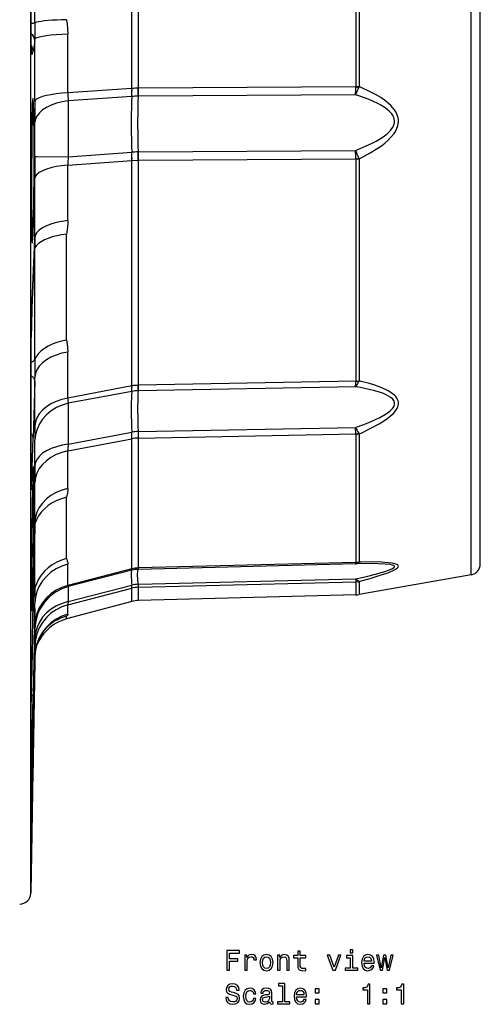
# Model space of a CAD drawing. Extents: x 3 to 833, y 109 to 467.
# Drawn here: x 385 to 467, y 109 to 286 of the extents above; entities that cross this region are included whole.
import ezdxf

# ---------------------------------------------------------------- set-up
doc = ezdxf.new("R2010")
doc.units = 0
doc.layers.get('0').update_dxf_attribs({"linetype": 'CONTINUOUS'})

msp = doc.modelspace()

# ---------------------------------------------------------------- linework, layer by layer
at = {"color": 7}
for p, q in [((386.701721, 128.965088), (386.701721, 444.464508)), ((465.786194, 186.208588), (465.786194, 394.228607)), ((467.438904, 188.178192), (467.438904, 392.500122)), ((404.867279, 273.614746), (404.867279, 320.385254)), ((406.030487, 273.646454), (406.030487, 320.353546)), ((445.100067, 320.056213), (445.100067, 273.943787)), ((445.689941, 320.04425), (445.689941, 273.95575)), ((386.770142, 281.341675), (386.770142, 312.658325)), ((386.770355, 281.344177), (386.770355, 312.655823)), ((387.424744, 285.4375), (387.424744, 308.5625)), ((393.359192, 272.824036), (393.359192, 283.359924)), ((387.413177, 282.204865), (387.110291, 280.390961)), ((387.430969, 271.278229), (387.430969, 282.487793)), ((386.816071, 280.216003), (386.770355, 281.344177)), ((404.867279, 273.614746), (393.359192, 272.824036)), ((404.867279, 273.614746), (404.871979, 273.615173)), ((405.99884, 273.64682), (406.030487, 273.646454)), ((445.096436, 273.9086), (406.030487, 273.646454)), ((445.100067, 273.943787), (445.096436, 273.9086)), ((446.019043, 273.807373), (445.689941, 273.95575)), ((404.827148, 272.187103), (393.433563, 271.408264)), ((404.827148, 272.187103), (404.836548, 272.187744)), ((405.963165, 272.214539), (406.026459, 272.214508)), ((445.021729, 272.474731), (406.026459, 272.214508)), ((445.292908, 272.380646), (445.021729, 272.474731)), ((393.433563, 261.352173), (404.827148, 262.155365)), ((404.836548, 262.156006), (404.827148, 262.155365)), ((406.026459, 262.217041), (405.963165, 262.216064)), ((406.026459, 262.217041), (445.021729, 262.485962)), ((445.021729, 262.485962), (445.292908, 262.597595)), ((393.359192, 259.846527), (404.867279, 260.654358)), ((404.871979, 260.654602), (404.867279, 260.654358)), ((404.867279, 220.149933), (404.867279, 260.654358)), ((404.871979, 260.654633), (405.99884, 260.708954)), ((406.030487, 260.709778), (405.99884, 260.708923)), ((406.030487, 260.709778), (445.096436, 260.977936)), ((406.030487, 220.260208), (406.030487, 260.709778)), ((445.100037, 260.943909), (445.096436, 260.977936)), ((445.100067, 260.943909), (445.100067, 221.009354)), ((445.689941, 260.962616), (446.019073, 261.136078)), ((445.689941, 260.962616), (445.689941, 221.048798)), ((393.359192, 249.871078), (393.359192, 259.846527)), ((387.430969, 246.857635), (387.430969, 257.470917)), ((387.109131, 239.494156), (387.412018, 246.552368)), ((387.413177, 246.606308), (387.110291, 239.548065)), ((387.412018, 246.552368), (387.419281, 246.687714)), ((387.413177, 246.606308), (387.412018, 246.5522)), ((393.135284, 228.349594), (393.135284, 247.433105)), ((387.424744, 224.956177), (387.424744, 244.982986)), ((387.110291, 239.548065), (387.109131, 239.493988)), ((386.770142, 201.755783), (386.770142, 228.876801)), ((386.770355, 201.771027), (386.770355, 228.887695)), ((393.359192, 217.972549), (393.359192, 226.245789)), ((387.413177, 220.980362), (387.430969, 221.721741)), ((387.430969, 212.919495), (387.430969, 221.721741)), ((387.413177, 220.980362), (387.110291, 210.780365)), ((404.867279, 220.149933), (393.359192, 217.972549)), ((404.867279, 220.149933), (404.871979, 220.150879)), ((405.99884, 220.26001), (406.030487, 220.260208)), ((445.021729, 220.006973), (406.026459, 219.287292)), ((445.096436, 220.982468), (406.030487, 220.260208)), ((445.292908, 219.955597), (445.021729, 220.006973)), ((445.100067, 221.009354), (445.096436, 220.982468)), ((446.019043, 220.965271), (445.689941, 221.048798)), ((404.827148, 219.178146), (393.433563, 217.025986)), ((404.827148, 219.178146), (404.836548, 219.179932)), ((405.963165, 219.286407), (406.026459, 219.287292)), ((406.026459, 211.968658), (445.021729, 212.694672)), ((445.021729, 212.694672), (445.292908, 212.793915)), ((445.096405, 211.516571), (445.021729, 212.694672)), ((393.359192, 208.472351), (404.867279, 210.662262)), ((393.433563, 209.664398), (404.827148, 211.834412)), ((404.836548, 211.836182), (404.827148, 211.834412)), ((404.871979, 210.663101), (404.867279, 210.662262)), ((404.867279, 187.277023), (404.867279, 210.662262)), ((406.026459, 211.968658), (405.963165, 211.96701)), ((405.963165, 211.96701), (405.99884, 210.788834)), ((406.030487, 210.789902), (405.99884, 210.788834)), ((406.030487, 210.789902), (445.096436, 211.516571)), ((406.030487, 187.43634), (406.030487, 210.789902)), ((445.100037, 211.492798), (445.096436, 211.516571)), ((445.100067, 211.492783), (445.100067, 188.436554)), ((445.689941, 211.537186), (445.631561, 211.634003)), ((445.689941, 211.53717), (446.019073, 211.68924)), ((445.689941, 211.53717), (445.689941, 188.492935)), ((393.359192, 201.730255), (393.359192, 208.472351)), ((386.771698, 201.618561), (386.770355, 201.770966)), ((387.430969, 195.638657), (387.430969, 202.811859)), ((393.135284, 189.111877), (393.135284, 200.12973)), ((387.110168, 180.86998), (387.413055, 194.909058)), ((387.413177, 194.920425), (387.110291, 180.881317)), ((387.413055, 194.909058), (387.43161, 195.651764)), ((387.413177, 194.920425), (387.413055, 194.908997)), ((387.430969, 195.638641), (387.413177, 194.920425)), ((387.424713, 195.461716), (387.424744, 195.3414)), ((387.424744, 183.778931), (387.424744, 195.3414)), ((387.430969, 195.638641), (387.43161, 195.651764)), ((393.359192, 184.296387), (393.359192, 188.090179)), ((445.021729, 188.169434), (406.026459, 187.183151)), ((445.096436, 188.425171), (406.030487, 187.43634)), ((445.292908, 188.174561), (445.021729, 188.169434)), ((445.100067, 188.436554), (445.096436, 188.425171)), ((446.019043, 188.496597), (445.689941, 188.492935)), ((404.867279, 187.277023), (393.359192, 184.296387)), ((404.827148, 187.0215), (393.433563, 184.072662)), ((404.827148, 187.0215), (404.836548, 187.023926)), ((404.867279, 187.277023), (404.871979, 187.278259)), ((405.963165, 187.181549), (406.026459, 187.183151)), ((405.99884, 187.435638), (406.030487, 187.43634)), ((465.786194, 186.208588), (445.689941, 182.66507)), ((393.433563, 181.378143), (404.827148, 184.333496)), ((404.836548, 184.335938), (404.827148, 184.333496)), ((406.026459, 184.504333), (405.963165, 184.502472)), ((406.026459, 184.504333), (445.021729, 185.492935)), ((406.030487, 183.969971), (445.096436, 184.960403)), ((445.021729, 185.492935), (445.292908, 185.553192)), ((445.100037, 184.953262), (445.096436, 184.960403)), ((445.100067, 184.953247), (445.100067, 182.605682)), ((445.689941, 185.011444), (445.631561, 185.035141)), ((445.689941, 185.011444), (446.019073, 185.101349)), ((445.689941, 185.011444), (445.689941, 182.66507)), ((393.359192, 180.819077), (404.867279, 183.804291)), ((404.871979, 183.805496), (404.867279, 183.804291)), ((404.867279, 181.41394), (404.867279, 183.804291)), ((406.030487, 183.969971), (405.99884, 183.968948)), ((406.030487, 181.582611), (406.030487, 183.969971)), ((445.100067, 182.605682), (406.030487, 181.582611)), ((387.110291, 180.881317), (387.110168, 180.869919)), ((387.413177, 180.125275), (387.430969, 181.126434)), ((387.430969, 177.090073), (387.430969, 181.126434)), ((404.867279, 181.41394), (393.135284, 178.270355)), ((393.359192, 179.116867), (393.359192, 180.819077)), ((387.413177, 180.125275), (387.110291, 164.272247)), ((393.135284, 178.27037), (393.135284, 178.782684)), ((387.430969, 171.579376), (387.430969, 173.390411)), ((387.413177, 170.58667), (387.110291, 153.328415)), ((387.110291, 153.32814), (387.413177, 170.586334)), ((387.110291, 153.328094), (387.413177, 170.586334)), ((387.431061, 171.584625), (387.413177, 170.586334)), ((387.431061, 171.584595), (387.413177, 170.586334)), ((387.413177, 170.58667), (387.430969, 171.579346)), ((387.430969, 171.579346), (387.431061, 171.584595)), ((386.770142, 147.690491), (386.770142, 163.348816)), ((386.770355, 147.714386), (386.770355, 163.370193)), ((386.770386, 147.704147), (386.770355, 147.71431)), ((386.770142, 132.883881), (386.701721, 128.965103)), ((386.770142, 133.632568), (386.770142, 132.883881)), ((386.770355, 132.910065), (386.770355, 133.65863))]:
    msp.add_line(p, q, dxfattribs=at)
for points in [[(386.770138, 285.352364), (386.87543, 285.359175), (386.974062, 285.366796), (387.065311, 285.375172), (387.148509, 285.384242), (387.223047, 285.393938), (387.28838, 285.40419), (387.344029, 285.414922), (387.389586, 285.426057), (387.424718, 285.437512)], [(387.424744, 285.4375), (387.424713, 283.550323), (387.430969, 282.487793)], [(393.135285, 285.982116), (392.229616, 285.954124), (391.366323, 285.916319), (390.557695, 285.869242), (389.815247, 285.813562), (389.149549, 285.750071), (388.570079, 285.679675), (388.085088, 285.603375), (387.701481, 285.522257), (387.424719, 285.437477)], [(393.135284, 285.982117), (393.206238, 285.172791), (393.30603, 284.375549), (393.359192, 283.359924)], [(393.359196, 283.359934), (392.275362, 283.316768), (391.256376, 283.25623), (390.323188, 283.179564), (389.494983, 283.088347), (388.788786, 282.984453), (388.219116, 282.870019), (387.797684, 282.747396), (387.533155, 282.619107), (387.430967, 282.487788)], [(386.770127, 281.341679), (386.770175, 281.341958), (386.770217, 281.342236), (386.770254, 281.342514), (386.770285, 281.342792), (386.77031, 281.343071), (386.77033, 281.343349), (386.770344, 281.343627), (386.770353, 281.343906), (386.770355, 281.344184)], [(386.770142, 281.341675), (386.783691, 280.587372), (386.836151, 279.967224), (386.874725, 279.811646), (386.893982, 279.776611), (386.906952, 279.765076), (386.92334, 279.762421), (386.930267, 279.764954), (386.944092, 279.776031), (386.985626, 279.852142), (387.027161, 279.983826), (387.110291, 280.390961)], [(393.359196, 272.824013), (392.275361, 272.747505), (391.256375, 272.640206), (390.323187, 272.504321), (389.494981, 272.342645), (388.788784, 272.1585), (388.219115, 271.955674), (387.797684, 271.738335), (387.533155, 271.510951), (387.430967, 271.278198)], [(445.100069, 273.943758), (445.165963, 273.944215), (445.231812, 273.944891), (445.297596, 273.945786), (445.363299, 273.946899), (445.428901, 273.948231), (445.494385, 273.94978), (445.559734, 273.951547), (445.62493, 273.95353), (445.689954, 273.95573)], [(446.019073, 261.136078), (447.678101, 262.030609), (449.023926, 262.866577), (449.675781, 263.324188), (450.30838, 263.815887), (450.901123, 264.336761), (451.45697, 264.906433), (451.957123, 265.535919), (452.19574, 265.908142), (452.401703, 266.302856), (452.632996, 266.950043), (452.731018, 267.63382), (452.720764, 267.995544), (452.667908, 268.351685), (452.575562, 268.697235), (452.448486, 269.028564), (452.246094, 269.424957), (452.006836, 269.794922), (451.695068, 270.191986), (451.354858, 270.559418), (450.915253, 270.969513), (450.452881, 271.347595), (449.55957, 271.976318), (448.632263, 272.534424), (447.679626, 273.039795), (446.019043, 273.807373)], [(387.10907, 271.821167), (387.107727, 271.820923), (387.105042, 271.819092), (387.102386, 271.815369), (387.097015, 271.802429), (387.072845, 271.654114), (387.002625, 270.385559), (386.959869, 268.937439), (386.890564, 265.004517), (386.834595, 257.05188), (386.839325, 252.481659), (386.874603, 248.616516), (386.924225, 246.580582), (386.954926, 246.029205), (386.979401, 245.841599), (386.984985, 245.82547), (386.987793, 245.820877), (386.990601, 245.818573), (386.992035, 245.818298)], [(386.959808, 246.040527), (386.88739, 247.922058), (386.839722, 252.434937), (386.857544, 261.735382), (386.941162, 268.092407), (387.016235, 270.710724), (387.07193, 271.588135)], [(386.992035, 245.818298), (386.993378, 245.818542), (386.996094, 245.820602), (386.998779, 245.824722), (387.004242, 245.839081), (387.028961, 246.002686), (387.102478, 247.373535), (387.169708, 249.818481), (387.273529, 257.953247), (387.28244, 264.465149), (387.233398, 269.265045), (387.189697, 270.874054), (387.137268, 271.714722), (387.118561, 271.809357), (387.114349, 271.817505), (387.112244, 271.819855), (387.110138, 271.821014), (387.10907, 271.821167)], [(393.433566, 271.408241), (392.339235, 271.219327), (391.309536, 270.954049), (390.365936, 270.617937), (389.528105, 270.217999), (388.81351, 269.762571), (388.237047, 269.261149), (387.810734, 268.724184), (387.543459, 268.162872), (387.440794, 267.588914)], [(393.43359, 271.408275), (393.411359, 270.375058), (393.394624, 269.312729), (393.383437, 268.224646), (393.377836, 267.114246), (393.377836, 265.985039), (393.383438, 264.840595), (393.394624, 263.684529), (393.41136, 262.520496), (393.433591, 261.352174)], [(404.836546, 272.18775), (404.792475, 271.154965), (404.759302, 270.093847), (404.737131, 269.007669), (404.726027, 267.89978), (404.726027, 266.773598), (404.73713, 265.632595), (404.759302, 264.480291), (404.792474, 263.320239), (404.836545, 262.156018)], [(405.963129, 272.214524), (405.933468, 271.185343), (405.911142, 270.127942), (405.896221, 269.045558), (405.888748, 267.941501), (405.888748, 266.819149), (405.89622, 265.681936), (405.911142, 264.53334), (405.933467, 263.376876), (405.963128, 262.216082)], [(445.298828, 262.583282), (446.966431, 263.282806), (447.87146, 263.708801), (448.75589, 264.170166), (449.612732, 264.678223), (450.229279, 265.099945), (450.809204, 265.566254), (451.330139, 266.089447), (451.574158, 266.401245), (451.779755, 266.735718), (451.97998, 267.248169), (452.028351, 267.516205), (452.03717, 267.786987), (451.995148, 268.105591), (451.899963, 268.41333), (451.740112, 268.73822), (451.536194, 269.039673), (451.128143, 269.491486), (450.661438, 269.891571), (450.157288, 270.249695), (449.59494, 270.593292), (449.013275, 270.906525), (448.244659, 271.274017), (447.45993, 271.609222), (445.812378, 272.221527), (445.298828, 272.39325)], [(387.440796, 261.368469), (387.483398, 261.369446), (387.741516, 261.370514), (393.433563, 261.352173)], [(393.359196, 259.84654), (392.275362, 259.728962), (391.256376, 259.564065), (390.323188, 259.355237), (389.494982, 259.106773), (388.788786, 258.823779), (388.219116, 258.512075), (387.797684, 258.178067), (387.533155, 257.828624), (387.430967, 257.470928)], [(393.359169, 249.871084), (392.275337, 249.721939), (391.256354, 249.512769), (390.323168, 249.247873), (389.494965, 248.932698), (388.788771, 248.573723), (388.219104, 248.178328), (387.797676, 247.754642), (387.533151, 247.311374), (387.430967, 246.857639)], [(393.359161, 249.871078), (393.348145, 249.450287), (393.276794, 248.682373), (393.157318, 247.810638), (393.135284, 247.433105)], [(393.135289, 247.433104), (392.229623, 247.307179), (391.366331, 247.137117), (390.557705, 246.925337), (389.815258, 246.674856), (389.149561, 246.38924), (388.570091, 246.072555), (388.085099, 245.72931), (387.70149, 245.364392), (387.424725, 244.982996)], [(387.430969, 246.857635), (387.425964, 246.520157), (387.424744, 244.982986)], [(387.340741, 244.878191), (387.352246, 244.889509), (387.363217, 244.900919), (387.373649, 244.912417), (387.383538, 244.923998), (387.392881, 244.935658), (387.401674, 244.947392), (387.409913, 244.959196), (387.417596, 244.971066), (387.424718, 244.982996)], [(387.110291, 239.548035), (386.904846, 234.201706), (386.803314, 230.829651), (386.771912, 229.197449), (386.770142, 228.876801)], [(386.770355, 228.887665), (386.796753, 230.542175), (386.952393, 235.531097), (387.109131, 239.494141)], [(386.770127, 228.876798), (386.770175, 228.878009), (386.770217, 228.879219), (386.770254, 228.88043), (386.770285, 228.881641), (386.77031, 228.882851), (386.77033, 228.884062), (386.770344, 228.885273), (386.770353, 228.886484), (386.770355, 228.887695)], [(393.135285, 228.34959), (392.229617, 228.175185), (391.366323, 227.939647), (390.557696, 227.646331), (389.815247, 227.299412), (389.149549, 226.903831), (388.57008, 226.465218), (388.085088, 225.989819), (387.701481, 225.484404), (387.424719, 224.956166)], [(393.135284, 228.349579), (393.206543, 227.695618), (393.306152, 227.060974), (393.359192, 226.245789)], [(386.769621, 224.42542), (386.874997, 224.46786), (386.973709, 224.515356), (387.065033, 224.567559), (387.148299, 224.624088), (387.222899, 224.684528), (387.288284, 224.748436), (387.343975, 224.815343), (387.389565, 224.884759), (387.424718, 224.956176)], [(387.424744, 224.956177), (387.43042, 222.148743), (387.430969, 221.721741)], [(393.359196, 226.245797), (392.275362, 226.021885), (391.256376, 225.707857), (390.323188, 225.310171), (389.494982, 224.837), (388.788785, 224.298074), (388.219116, 223.704471), (387.797684, 223.068395), (387.533155, 222.402922), (387.430967, 221.721734)], [(387.413163, 220.980367), (387.404627, 221.109992), (387.379051, 221.238314), (387.336728, 221.363868), (387.27814, 221.485218), (387.203958, 221.600979), (387.11503, 221.709826), (387.01237, 221.810516), (386.897152, 221.9019), (386.770694, 221.982932)], [(445.100069, 221.009364), (445.165963, 221.010871), (445.231812, 221.0131), (445.297596, 221.016049), (445.363299, 221.019718), (445.428901, 221.024107), (445.494385, 221.029212), (445.559734, 221.035034), (445.62493, 221.041571), (445.689954, 221.048821)], [(445.298828, 212.781738), (446.967957, 213.404663), (448.586273, 214.092697), (449.364532, 214.470383), (450.115479, 214.881592), (450.692017, 215.246857), (451.220917, 215.649628), (451.66861, 216.100708), (451.82077, 216.311005), (451.938843, 216.531174), (452.013947, 216.758255), (452.038757, 216.987305), (452.015137, 217.191132), (451.949402, 217.387009), (451.71286, 217.743698), (451.375916, 218.051285), (450.976868, 218.315598), (450.538849, 218.54541), (450.028931, 218.766785), (449.498444, 218.962677), (448.489075, 219.272491), (447.453979, 219.533386), (445.298828, 219.96312)], [(446.019073, 211.68924), (447.680603, 212.473022), (449.290649, 213.340973), (450.065308, 213.818878), (450.810242, 214.33844), (451.338531, 214.762634), (451.826782, 215.224655), (452.08963, 215.521454), (452.322784, 215.836487), (452.480438, 216.101227), (452.606079, 216.377991), (452.691864, 216.663971), (452.730713, 216.954254), (452.721313, 217.22052), (452.66864, 217.479279), (452.576233, 217.726227), (452.449646, 217.958649), (452.248657, 218.232101), (452.013519, 218.481339), (451.697357, 218.752716), (451.354858, 218.997437), (450.895203, 219.275146), (450.414459, 219.523972), (449.4729, 219.931137), (448.50235, 220.277527), (447.509125, 220.580109), (446.019043, 220.965271)], [(393.359196, 217.972551), (392.275361, 217.722457), (391.256375, 217.37171), (390.323187, 216.927522), (389.494981, 216.399023), (388.788784, 215.79708), (388.219115, 215.134066), (387.797684, 214.423613), (387.533155, 213.680327), (387.430967, 212.919487)], [(393.359185, 217.972557), (393.356993, 217.847702), (393.357428, 217.727465), (393.360487, 217.611984), (393.366168, 217.50139), (393.374464, 217.395813), (393.385366, 217.295372), (393.398861, 217.200184), (393.414934, 217.110357), (393.433566, 217.025995)], [(404.836535, 219.179937), (404.792465, 218.555323), (404.759293, 217.877465), (404.737122, 217.148454), (404.72602, 216.370537), (404.72602, 215.546115), (404.737124, 214.677729), (404.759297, 213.768057), (404.79247, 212.819906), (404.836541, 211.836199)], [(405.963151, 219.286402), (405.933489, 218.664605), (405.911163, 217.989601), (405.896241, 217.263453), (405.888768, 216.488384), (405.888768, 215.666765), (405.89624, 214.801109), (405.911161, 213.894066), (405.933486, 212.948409), (405.963146, 211.967032)], [(393.433566, 217.02599), (392.339235, 216.703522), (391.309536, 216.248203), (390.365936, 215.669524), (389.528105, 214.979551), (388.81351, 214.192665), (388.237047, 213.325272), (387.810735, 212.395454), (387.543459, 211.422595), (387.440794, 210.426975)], [(393.433564, 217.025981), (393.411332, 216.404751), (393.394596, 215.728802), (393.383409, 215.00027), (393.377806, 214.221456), (393.377805, 213.394822), (393.383406, 212.522978), (393.394592, 211.608681), (393.411327, 210.654819), (393.433558, 209.664406)], [(386.770142, 201.755768), (386.775085, 201.506927), (386.776672, 201.49913), (386.777191, 201.49826), (386.778229, 201.498505), (386.778748, 201.499512), (386.779785, 201.502899), (386.782776, 201.521866), (386.789063, 201.589905), (386.820221, 202.168549), (386.881775, 203.711731), (387.110291, 210.780365)], [(387.110306, 210.780369), (387.105962, 210.872937), (387.092912, 210.965056), (387.071232, 211.056192), (387.041049, 211.145812), (387.002539, 211.233396), (386.955926, 211.318434), (386.90148, 211.40043), (386.839519, 211.478908), (386.770404, 211.55341)], [(393.433566, 209.664371), (392.339235, 209.483669), (391.309536, 209.225591), (390.365936, 208.895517), (389.528105, 208.500327), (388.81351, 208.048259), (388.237047, 207.54874), (387.810735, 207.01218), (387.543459, 206.449767), (387.440794, 205.873225)], [(393.359196, 208.472365), (392.275362, 208.192206), (391.256376, 207.799295), (390.323188, 207.30171), (389.494982, 206.709679), (388.788785, 206.035375), (388.219116, 205.292659), (387.797684, 204.496801), (387.533155, 203.664162), (387.430967, 202.811859)], [(386.87558, 179.86702), (386.83493, 182.378159), (386.855469, 188.621857), (386.987335, 198.933899), (387.098328, 203.614929), (387.187195, 205.494995)], [(387.214996, 205.690262), (387.213898, 205.690002), (387.2117, 205.687927), (387.209503, 205.683746), (387.205017, 205.669159), (387.18396, 205.504211), (387.116547, 204.160828), (387.067749, 202.57782), (386.977814, 198.417435), (386.902374, 193.334961), (386.836395, 185.308838), (386.845001, 180.950424), (386.871948, 179.867828), (386.884033, 179.724167), (386.890533, 179.693848), (386.892395, 179.690292), (386.893311, 179.68927), (386.894714, 179.688705)], [(386.894714, 179.688705), (386.895905, 179.689102), (386.896698, 179.689819), (386.898315, 179.692307), (386.900757, 179.6987), (386.905701, 179.720886), (386.929321, 179.968719), (387.006439, 181.888916), (387.155121, 188.700714), (387.242645, 194.985535), (387.286224, 201.241302), (387.275391, 204.212997), (387.256531, 205.163574), (387.230408, 205.63205), (387.220276, 205.683823), (387.217957, 205.688278), (387.216766, 205.689545), (387.214996, 205.690277)], [(386.770127, 201.755773), (386.770175, 201.757465), (386.770217, 201.759158), (386.770254, 201.760851), (386.770285, 201.762543), (386.77031, 201.764236), (386.77033, 201.765929), (386.770344, 201.767622), (386.770353, 201.769314), (386.770355, 201.771007)], [(393.135288, 200.129751), (392.229622, 199.883652), (391.366331, 199.551291), (390.557705, 199.137402), (389.815258, 198.647877), (389.14956, 198.089686), (388.570091, 197.470776), (388.085099, 196.799958), (387.70149, 196.086784), (387.424725, 195.341409)], [(393.359168, 201.730257), (392.275336, 201.428763), (391.256352, 201.005929), (390.323167, 200.470449), (389.494964, 199.833331), (388.78877, 199.107673), (388.219104, 198.308393), (387.797676, 197.451924), (387.533151, 196.555872), (387.430966, 195.63866)], [(393.359161, 201.730255), (393.3479, 201.452484), (393.278198, 200.956924), (393.158569, 200.381058), (393.135284, 200.12973)], [(393.135284, 189.111864), (392.229615, 188.837778), (391.366322, 188.467618), (390.557694, 188.006657), (389.815246, 187.461456), (389.149548, 186.839778), (388.570079, 186.150474), (388.085088, 185.40336), (387.70148, 184.609071), (387.424719, 183.778917)], [(393.359196, 188.090173), (392.275361, 187.745513), (391.256376, 187.262142), (390.323188, 186.649997), (389.494982, 185.921662), (388.788785, 185.092112), (388.219115, 184.1784), (387.797684, 183.199311), (387.533155, 182.174972), (387.430967, 181.126443)], [(393.135284, 189.111862), (393.146027, 188.997437), (393.240601, 188.695587), (393.339966, 188.327972), (393.359192, 188.090179)], [(445.021733, 188.169424), (445.030771, 188.17479), (445.039647, 188.185974), (445.048352, 188.202962), (445.056875, 188.225735), (445.065205, 188.254265), (445.073333, 188.288517), (445.081249, 188.328451), (445.088943, 188.374019), (445.096406, 188.425165)], [(445.021751, 188.169429), (445.091391, 188.176149), (445.160745, 188.188683), (445.229734, 188.207016), (445.298277, 188.231127), (445.366293, 188.260989), (445.433706, 188.296565), (445.500435, 188.337816), (445.566405, 188.384694), (445.631538, 188.437143)], [(445.100069, 188.436573), (445.165963, 188.438726), (445.231812, 188.44191), (445.297596, 188.446124), (445.363299, 188.451366), (445.428901, 188.457635), (445.494385, 188.46493), (445.559734, 188.473247), (445.62493, 188.482586), (445.689954, 188.492944)], [(445.298828, 185.546387), (446.970215, 185.925659), (448.591614, 186.324265), (450.12616, 186.752548), (451.119019, 187.089478), (451.546387, 187.272675), (451.859131, 187.452393), (451.966248, 187.544159), (452.027344, 187.634155), (452.030457, 187.735397), (451.996552, 187.789337), (451.914185, 187.854263), (451.650513, 187.959351), (451.263306, 188.042694), (450.337036, 188.144073), (449.077698, 188.200012), (448.026367, 188.213165), (445.298828, 188.174957)], [(446.019073, 185.101349), (447.684204, 185.563965), (449.299194, 186.052338), (450.827179, 186.580322), (451.812073, 186.997421), (452.235931, 187.225464), (452.54953, 187.452591), (452.657532, 187.569397), (452.731659, 187.740784), (452.687286, 187.894012), (452.597107, 187.983459), (452.308624, 188.128738), (451.907684, 188.240662), (451.606964, 188.298096), (450.957581, 188.383438), (449.686432, 188.472137), (448.112579, 188.510345), (446.019043, 188.496597)], [(404.836535, 187.023927), (404.792464, 186.97485), (404.759292, 186.861884), (404.737119, 186.685377), (404.726016, 186.445875), (404.726016, 186.144115), (404.737119, 185.781029), (404.75929, 185.357736), (404.792462, 184.875541), (404.836532, 184.335933)], [(404.827136, 187.02149), (404.837507, 187.027776), (404.846418, 187.039643), (404.853859, 187.057078), (404.859822, 187.080059), (404.8643, 187.10856), (404.867286, 187.142549), (404.868779, 187.181986), (404.868776, 187.226826), (404.867277, 187.277017)], [(404.836535, 187.023931), (404.846377, 187.030081), (404.854759, 187.041812), (404.861672, 187.059111), (404.867109, 187.081959), (404.871062, 187.110327), (404.873528, 187.144185), (404.874503, 187.183492), (404.873986, 187.228204), (404.871979, 187.278268)], [(405.963165, 184.502487), (405.889038, 186.285126), (405.89566, 186.83548), (405.932983, 187.132111), (405.95224, 187.172485), (405.963165, 187.181549)], [(405.963165, 187.181549), (405.964722, 187.182648), (405.967773, 187.186783), (405.976563, 187.214691), (405.99884, 187.435638)], [(393.359197, 184.296394), (392.275362, 183.939728), (391.256376, 183.439518), (390.323188, 182.806048), (389.494982, 182.052342), (388.788785, 181.193893), (388.219115, 180.248351), (387.797684, 179.235154), (387.533155, 178.175131), (387.430967, 177.090076)], [(393.359204, 184.29641), (393.357012, 184.245611), (393.357446, 184.201206), (393.360505, 184.163244), (393.366185, 184.13177), (393.374481, 184.106818), (393.385382, 184.088417), (393.398877, 184.076587), (393.41495, 184.071342), (393.433583, 184.072688)], [(393.433563, 184.072662), (393.427429, 184.068024), (393.416168, 184.046097), (393.39093, 183.879669), (393.37854, 183.566254), (393.391022, 182.535553), (393.433563, 181.378143)], [(404.867278, 183.804307), (404.868777, 183.84199), (404.86878, 183.885091), (404.867288, 183.933558), (404.864301, 183.987337), (404.859824, 184.046365), (404.853862, 184.110574), (404.846421, 184.17989), (404.83751, 184.254233), (404.827139, 184.333517)], [(404.87197, 183.805499), (404.873978, 183.843314), (404.874494, 183.886547), (404.873519, 183.935149), (404.871053, 183.989064), (404.867099, 184.048229), (404.861663, 184.112577), (404.854749, 184.182032), (404.846366, 184.256516), (404.836525, 184.335941)], [(445.631561, 185.035141), (445.423309, 185.145721), (445.021729, 185.492935)], [(387.424744, 183.778931), (387.424591, 182.460648), (387.430969, 181.126434)], [(387.110291, 180.881256), (386.820068, 166.579483), (386.77475, 163.849442), (386.770142, 163.348816)], [(386.770355, 163.370148), (386.796936, 165.268326), (386.92453, 171.976227), (387.110168, 180.869934)], [(393.359196, 180.819061), (392.275361, 180.451391), (391.256376, 179.935749), (390.323188, 179.282735), (389.494982, 178.505775), (388.788785, 177.620842), (388.219115, 176.646128), (387.797684, 175.601672), (387.533155, 174.508946), (387.430967, 173.390415)], [(393.433565, 181.378142), (392.339234, 181.060415), (391.309536, 180.609252), (390.365935, 180.034059), (389.528105, 179.346827), (388.813509, 178.561881), (388.237047, 177.695587), (387.810734, 176.766002), (387.543459, 175.792507), (387.440794, 174.795395)], [(393.433558, 181.378141), (393.414929, 181.291462), (393.398859, 181.210725), (393.385364, 181.136025), (393.374462, 181.067452), (393.366165, 181.005086), (393.360484, 180.949003), (393.357425, 180.899268), (393.356991, 180.855942), (393.359183, 180.819075)], [(387.413163, 180.125283), (387.4092, 180.169796), (387.397286, 180.214201), (387.377486, 180.25826), (387.349905, 180.301741), (387.314688, 180.344411), (387.272023, 180.386045), (387.222138, 180.42642), (387.165296, 180.465323), (387.101801, 180.502546)], [(393.359166, 179.116879), (392.275334, 178.74382), (391.256351, 178.22062), (390.323165, 177.558036), (389.494962, 176.769688), (388.788769, 175.871784), (388.219103, 174.882783), (387.797675, 173.823018), (387.53315, 172.714276), (387.430966, 171.57935)], [(393.135288, 178.78269), (392.568779, 178.608911), (392.016748, 178.39384), (391.482227, 178.13866), (390.968151, 177.844772), (390.477342, 177.513789), (390.012495, 177.147528), (389.576162, 176.748), (389.17074, 176.317399), (388.798453, 175.85809)], [(393.359161, 179.116867), (393.339386, 179.042343), (393.240875, 178.9151), (393.145966, 178.811951), (393.136444, 178.791443), (393.135284, 178.782684)], [(387.440796, 176.462189), (387.440094, 176.463257), (387.438751, 176.470581), (387.435333, 176.534058), (387.430969, 177.090057)], [(389.476074, 176.700317), (388.907196, 176.011551), (388.359802, 175.141113), (387.971954, 174.305664), (387.686218, 173.430634), (387.504028, 172.518463), (387.431061, 171.584534)], [(387.440796, 176.462189), (387.441956, 176.459457), (387.444, 176.439774), (387.448029, 176.267242), (387.440796, 174.795395)], [(386.840057, 141.508987), (386.839294, 141.510361), (386.837921, 141.521255), (386.834564, 142.468262), (386.887665, 147.477081), (387.12027, 161.567688), (387.216064, 165.808426), (387.255585, 167.117706), (387.272156, 167.464218), (387.276428, 167.504181), (387.277283, 167.507645), (387.27832, 167.509201)], [(387.271484, 167.410706), (387.251923, 167.012161), (387.180542, 164.361893), (386.987701, 154.244812), (386.848785, 144.1828), (386.835968, 141.60144)], [(387.27832, 167.509201), (387.278992, 167.508408), (387.279541, 167.506668), (387.281677, 167.486465), (387.285889, 167.305344), (387.278595, 165.794861), (387.190247, 159.413803), (387.075195, 152.564163), (386.902313, 143.58371), (386.857574, 141.84552), (386.842377, 141.51918), (386.84079, 141.510132), (386.840057, 141.508987)], [(387.110306, 164.27224), (387.106181, 164.317634), (387.09379, 164.36291), (387.073199, 164.407818), (387.044524, 164.452109), (387.007923, 164.495538), (386.963598, 164.537867), (386.911794, 164.578859), (386.852797, 164.61829), (386.786934, 164.655941)], [(386.770127, 163.348828), (386.770175, 163.351203), (386.770217, 163.353579), (386.770254, 163.355954), (386.770285, 163.358329), (386.77031, 163.360705), (386.77033, 163.36308), (386.770344, 163.365455), (386.770353, 163.367831), (386.770355, 163.370206)], [(386.770142, 147.690491), (386.770691, 147.648468), (386.770844, 147.647232), (386.771912, 147.656662), (386.780548, 147.930344), (386.842377, 150.711945), (387.110291, 164.272247)], [(386.770127, 147.690493), (386.770175, 147.693146), (386.770217, 147.6958), (386.770254, 147.698453), (386.770285, 147.701107), (386.77031, 147.70376), (386.77033, 147.706414), (386.770344, 147.709068), (386.770353, 147.711721), (386.770355, 147.714375)], [(386.770127, 133.632571), (386.770175, 133.635474), (386.770217, 133.638378), (386.770254, 133.641281), (386.770285, 133.644184), (386.77031, 133.647088), (386.77033, 133.649991), (386.770344, 133.652895), (386.770353, 133.655798), (386.770355, 133.658702)]]:
    msp.add_lwpolyline(points, dxfattribs=at)
for points in [[(421.923065, 115.143372), (422.392059, 115.143372), (422.392059, 116.752159), (423.864685, 116.752159), (423.864685, 117.170746), (422.392059, 117.170746), (422.392059, 118.219742), (424.202606, 118.219742), (424.202606, 118.643372), (421.923065, 118.643372)], [(444.536896, 118.764412), (444.067871, 118.764412), (444.067871, 118.260086), (444.536896, 118.260086)], [(425.115417, 115.143372), (425.559235, 115.143372), (425.559235, 116.691643), (425.604614, 117.064842), (425.740784, 117.33213), (425.962677, 117.493515), (426.260223, 117.548988), (426.482117, 117.513687), (426.64856, 117.412827), (426.74942, 117.241356), (426.784729, 117.009369), (427.233582, 117.009369), (427.173065, 117.41787), (427.006622, 117.710373), (426.729248, 117.886887), (426.351013, 117.947403), (426.093811, 117.907059), (425.871887, 117.806198), (425.675201, 117.634727), (425.51886, 117.40274), (425.51886, 117.851585), (425.115417, 117.851585)], [(427.853882, 116.494957), (427.93457, 115.879684), (428.166565, 115.425789), (428.534729, 115.143372), (429.028961, 115.047554), (429.518158, 115.143372), (429.886322, 115.420746), (430.118286, 115.874641), (430.204041, 116.494957), (430.118286, 117.110229), (429.886322, 117.56916), (429.518158, 117.846542), (429.028961, 117.947403), (428.534729, 117.846542), (428.166565, 117.564117), (427.93457, 117.110229)], [(428.30777, 116.5), (428.35318, 116.953888), (428.494385, 117.2817), (428.721313, 117.483429), (429.028961, 117.554031), (429.331543, 117.483429), (429.558502, 117.286743), (429.699707, 116.953888), (429.750153, 116.5), (429.699707, 116.041069), (429.558502, 115.708214), (429.331543, 115.506485), (429.028961, 115.440926), (428.721313, 115.506485), (428.494385, 115.708214), (428.35318, 116.041069)], [(431.021027, 115.143372), (431.464844, 115.143372), (431.464844, 116.706772), (431.510223, 117.064842), (431.656494, 117.327087), (431.883423, 117.488472), (432.186035, 117.548988), (432.428101, 117.498558), (432.579407, 117.362389), (432.655029, 117.135445), (432.680267, 116.832855), (432.680267, 115.143372), (433.124054, 115.143372), (433.124054, 116.92363), (433.103882, 117.2817), (433.013123, 117.579254), (432.715576, 117.851585), (432.251587, 117.947403), (431.994385, 117.912102), (431.777527, 117.816284), (431.590912, 117.6549), (431.444672, 117.438042), (431.444672, 117.851585), (431.021027, 117.851585)], [(434.652161, 117.382568), (434.652161, 116.02594), (434.682434, 115.587173), (434.823639, 115.284584), (435.106049, 115.10807), (435.585144, 115.047554), (436.10965, 115.072769), (436.10965, 115.456055), (435.726379, 115.425789), (435.378387, 115.466141), (435.191772, 115.592216), (435.111084, 115.804031), (435.095978, 116.101585), (435.095978, 117.382568), (436.10965, 117.382568), (436.10965, 117.760803), (435.095978, 117.760803), (435.095978, 118.552597), (434.652161, 118.552597), (434.652161, 117.760803), (433.88559, 117.760803), (433.88559, 117.382568)], [(440.941071, 115.143372), (441.410095, 115.143372), (442.39856, 117.851585), (441.939636, 117.851585), (441.178101, 115.66787), (440.401428, 117.851585), (439.937469, 117.851585)], [(444.521759, 115.516571), (444.521759, 117.760803), (443.381989, 117.760803), (443.381989, 117.382568), (444.077942, 117.382568), (444.077942, 115.516571), (443.170166, 115.516571), (443.170166, 115.143372), (445.439636, 115.143372), (445.439636, 115.516571)], [(446.589478, 116.368874), (448.364685, 116.368874), (448.369751, 116.575645), (448.289063, 117.155617), (448.067139, 117.58934), (447.714111, 117.851585), (447.245087, 117.947403), (446.786163, 117.846542), (446.433136, 117.564117), (446.206207, 117.105186), (446.125488, 116.5), (446.201141, 115.879684), (446.428101, 115.425789), (446.776093, 115.143372), (447.22998, 115.047554), (447.623352, 115.113113), (447.946106, 115.284584), (448.183136, 115.556915), (448.319305, 115.920029), (447.880554, 115.920029), (447.789764, 115.7183), (447.65863, 115.567001), (447.285431, 115.445969), (446.997986, 115.501442), (446.781128, 115.677956), (446.639923, 115.965416), (446.589478, 116.353745)], [(446.589478, 116.742073), (446.644958, 117.090057), (446.781128, 117.34726), (446.987885, 117.503601), (447.260223, 117.559074), (447.527527, 117.503601), (447.734283, 117.34726), (447.860382, 117.090057), (447.905762, 116.742073)], [(449.877655, 115.143372), (450.281128, 117.443085), (450.68457, 115.143372), (451.108215, 115.143372), (451.773926, 117.851585), (451.345245, 117.851585), (450.896393, 115.551872), (450.497986, 117.851585), (450.059204, 117.851585), (449.660797, 115.551872), (449.211945, 117.851585), (448.78833, 117.851585), (449.454041, 115.143372)], [(422.160095, 110.251442), (421.701141, 110.251442), (421.802002, 109.716858), (422.054169, 109.323486), (422.442505, 109.086456), (422.96701, 109.000725), (423.48645, 109.081413), (423.874786, 109.303314), (424.121887, 109.651299), (424.212677, 110.110229), (424.137024, 110.523773), (423.925201, 110.791069), (423.582275, 110.967583), (423.123352, 111.098701), (422.72998, 111.194527), (422.472778, 111.305473), (422.326508, 111.466858), (422.281128, 111.719025), (422.326508, 111.945969), (422.457642, 112.117439), (422.659363, 112.233429), (422.936737, 112.273773), (423.219177, 112.223343), (423.441071, 112.087173), (423.587311, 111.860229), (423.657928, 111.552597), (424.116852, 111.552597), (424.116852, 111.562683), (424.036163, 112.036743), (423.799133, 112.389771), (423.425934, 112.611671), (422.9216, 112.687317), (422.467712, 112.611671), (422.114685, 112.399857), (421.887756, 112.072044), (421.807068, 111.648415), (421.87262, 111.270172), (422.06427, 111.01297), (422.366852, 110.841499), (422.780396, 110.710373), (423.188904, 110.594383), (423.496552, 110.483429), (423.683136, 110.322044), (423.748688, 110.059799), (423.688171, 109.792511), (423.53183, 109.590782), (423.2948, 109.464699), (422.987183, 109.424355), (422.644226, 109.479828), (422.381989, 109.641212), (422.215546, 109.903458)], [(426.673767, 110.907059), (427.112549, 110.907059), (427.021759, 111.310516), (426.804901, 111.628242), (426.46701, 111.824928), (426.028229, 111.900574), (425.544098, 111.799713), (425.175934, 111.517288), (424.943939, 111.058357), (424.863251, 110.443085), (424.938904, 109.832855), (425.165863, 109.37896), (425.523926, 109.096542), (426.013123, 109.000725), (426.446838, 109.07637), (426.784729, 109.288185), (427.016724, 109.62104), (427.117584, 110.064842), (426.693939, 110.064842), (426.618286, 109.782425), (426.477081, 109.570602), (426.27536, 109.439484), (426.028229, 109.399139), (425.720612, 109.464699), (425.498688, 109.666428), (425.362549, 109.99424), (425.317139, 110.458214), (425.362549, 110.912102), (425.503754, 111.239914), (425.730682, 111.441643), (426.028229, 111.512245), (426.290497, 111.466858), (426.487183, 111.350868), (426.618286, 111.159225)], [(429.593811, 109.44957), (429.593811, 109.434441), (429.619019, 109.26297), (429.694672, 109.14193), (430.01239, 109.046112), (430.259521, 109.086456), (430.259521, 109.429398), (430.153595, 109.414268), (430.01239, 109.479828), (429.987183, 109.681557), (429.987183, 111.083572), (429.926666, 111.441643), (429.750153, 111.693802), (429.442505, 111.8451), (429.008789, 111.900574), (428.585144, 111.840057), (428.272491, 111.668587), (428.075806, 111.401299), (428.010223, 111.048271), (428.010223, 111.018013), (428.40863, 111.018013), (428.443939, 111.229828), (428.554901, 111.381126), (428.73645, 111.471901), (428.993652, 111.507202), (429.240784, 111.481987), (429.417297, 111.406342), (429.523193, 111.275215), (429.558502, 111.093658), (429.53833, 110.881844), (429.457642, 110.77594), (429.25592, 110.725502), (428.877655, 110.685158), (428.443939, 110.594383), (428.136322, 110.432999), (427.954742, 110.18084), (427.899292, 109.80764), (427.949707, 109.474785), (428.106049, 109.227669), (428.358215, 109.071327), (428.706207, 109.015854), (429.175201, 109.121758)], [(431.903595, 112.344383), (431.903595, 109.469742), (430.990784, 109.469742), (430.990784, 109.096542), (433.255188, 109.096542), (433.255188, 109.469742), (432.347412, 109.469742), (432.347412, 112.717583), (431.207642, 112.717583), (431.207642, 112.344383)], [(434.445374, 110.322044), (436.220612, 110.322044), (436.225647, 110.528816), (436.144958, 111.108788), (435.923065, 111.542511), (435.570038, 111.804756), (435.101013, 111.900574), (434.64209, 111.799713), (434.289063, 111.517288), (434.062103, 111.058357), (433.981415, 110.453171), (434.057068, 109.832855), (434.283997, 109.37896), (434.631989, 109.096542), (435.085876, 109.000725), (435.479248, 109.066284), (435.802002, 109.237755), (436.039063, 109.510086), (436.175201, 109.873199), (435.73645, 109.873199), (435.645691, 109.671471), (435.514557, 109.520172), (435.141357, 109.399139), (434.853882, 109.454613), (434.637024, 109.631126), (434.495819, 109.918587), (434.445374, 110.306915)], [(434.445374, 110.695244), (434.500854, 111.043228), (434.637024, 111.30043), (434.843811, 111.456772), (435.11615, 111.512245), (435.383423, 111.456772), (435.59021, 111.30043), (435.716278, 111.043228), (435.761658, 110.695244)], [(437.789063, 111.053314), (438.485016, 111.053314), (438.485016, 111.804756), (437.789063, 111.804756)], [(447.154327, 109.096542), (447.613251, 109.096542), (447.613251, 112.621758), (447.270325, 112.621758), (447.179535, 112.314125), (446.997986, 112.107346), (446.720612, 111.986313), (446.337311, 111.945969), (446.337311, 111.587898), (447.154327, 111.587898)], [(449.933136, 111.053314), (450.629089, 111.053314), (450.629089, 111.804756), (449.933136, 111.804756)], [(453.226379, 109.096542), (453.685303, 109.096542), (453.685303, 112.621758), (453.342346, 112.621758), (453.251587, 112.314125), (453.070038, 112.107346), (452.792633, 111.986313), (452.409363, 111.945969), (452.409363, 111.587898), (453.226379, 111.587898)], [(429.543365, 110.04467), (429.482849, 109.782425), (429.321472, 109.580688), (429.079407, 109.44957), (428.78183, 109.404182), (428.59021, 109.429398), (428.454041, 109.510086), (428.368286, 109.651299), (428.343079, 109.847984), (428.363251, 110.024498), (428.443939, 110.150574), (428.766724, 110.291786), (429.175201, 110.352303), (429.543365, 110.473343)], [(437.789063, 109.096542), (438.485016, 109.096542), (438.485016, 109.847984), (437.789063, 109.847984)], [(449.933136, 109.096542), (450.629089, 109.096542), (450.629089, 109.847984), (449.933136, 109.847984)]]:
    msp.add_lwpolyline(points, close=True, dxfattribs=at)
for centre, radius, start, end in [((385.920776, 282.203247), 1.492557, 0.061063, 55.308302), ((384.034973, 282.549622), 3.396132, 354.172847, 358.956925), ((385.620941, 280.390381), 1.489383, 0.022338, 39.49135), ((402.484772, 272.588867), 9.128249, 178.523646, 187.431333), ((388.521118, 273.355164), 16.348003, 355.902635, 0.909848), ((388.440186, 273.304169), 16.43454, 356.10472, 1.084254), ((405.697021, 264.285614), 9.366024, 88.153242, 95.053598), ((291.154236, 275.786285), 114.864517, 358.218082, 358.932739), ((244.923691, 273.379028), 161.106995, 359.585842, 0.095099), ((361.118896, 277.558105), 84.056732, 356.532897, 357.511598), ((428.17215, 281.009521), 18.888027, 333.136533, 337.571381), ((449.286743, 293.749084), 20.278147, 258.074336, 259.615453), ((442.908569, 274.932343), 2.947829, 337.475453, 340.652696), ((1043.146973, 271.164856), 655.716003, 179.990088, 180.312459), ((405.824982, 254.290237), 17.924812, 89.558308, 93.161103), ((-210.778381, 264.515778), 598.227295, 359.698562, 0.294332), ((385.81543, 260.893555), 19.053442, 359.280648, 3.797116), ((385.818115, 260.953644), 19.056313, 359.100898, 3.617544), ((406.372925, 243.907623), 18.313013, 91.282138, 94.812547), ((215.493073, 256.950287), 190.542847, 1.130288, 1.58361), ((217.531357, 260.956818), 188.499298, 359.924908, 0.38306), ((293.816895, 194.807465), 165.660095, 23.591431, 24.113039), ((260.251953, 252.573502), 185.035446, 2.60331, 3.07084), ((1184.288452, 257.402924), 796.857483, 179.714872, 179.995115), ((404.387848, 260.053436), 11.030792, 173.238705, 181.074831), ((442.380585, 273.448029), 12.762394, 282.286462, 284.757618), ((444.999207, 273.44632), 12.502785, 270.462203, 273.167088), ((442.946625, 259.934235), 2.929737, 20.549397, 23.588397), ((389.959595, 246.562103), 2.546302, 173.334055, 179.005543), ((397.861511, 219.942032), 7.008115, 353.741613, 1.699813), ((397.784241, 219.912872), 7.091007, 354.066448, 1.923267), ((405.95517, 214.834427), 5.425726, 89.538972, 101.516112), ((371.048676, 221.042328), 34.958775, 357.120903, 358.717735), ((337.524475, 220.046509), 68.506264, 359.365004, 0.178722), ((423.278534, 222.150909), 21.848907, 354.368709, 356.934498), ((441.109314, 223.249115), 5.08206, 320.352372, 332.834649), ((445.944214, 226.701202), 5.781218, 261.567426, 266.899611), ((443.98349, 221.802567), 1.865502, 332.058969, 336.168368), ((406.027252, 212.588425), 6.698238, 90.548221, 100.239651), ((651.894226, 212.680466), 264.463196, 179.948219, 180.488227), ((457.553925, 219.185623), 14.113085, 207.381567, 212.350163), ((392.436768, 210.814453), 12.431865, 359.298593, 4.705925), ((392.531738, 210.8685), 12.342372, 359.046512, 4.496768), ((406.178101, 205.194305), 6.77608, 91.81781, 101.419301), ((406.454407, 201.586761), 9.213311, 92.83421, 99.889857), ((282.608765, 210.947968), 123.421867, 359.926627, 0.473839), ((444.213623, 216.81575), 5.372224, 279.457856, 285.303603), ((444.997131, 216.80426), 5.312454, 271.109965, 277.493371), ((68.797943, 208.251556), 318.651001, 359.572358, 0.391155), ((400.889709, 208.59082), 7.532225, 171.806524, 180.90133), ((937.363281, 202.54657), 549.932495, 179.6534, 179.972356), ((390.888611, 195.567291), 3.457868, 170.431812, 178.599106), ((445.275452, 192.394928), 3.973788, 267.417817, 275.141067), ((445.170471, 188.978363), 0.710997, 310.427555, 316.939895), ((465.438904, 188.178192), 2, 280.000003, 0), ((406.087769, 182.185333), 4.997765, 91.428516, 104.498514), ((406.087311, 182.689224), 4.747239, 91.067718, 104.833186), ((403.082062, 187.342453), 2.949255, 356.903058, 1.823905), ((395.439728, 176.328247), 8.000059, 104.523034, 179.040664), ((406.129272, 179.484329), 5.020895, 91.895783, 104.919888), ((423.851379, 185.417328), 17.911386, 182.927701, 184.63824), ((374.71106, 183.987366), 31.319544, 359.968188, 0.945798), ((451.266388, 186.083939), 6.271999, 185.406431, 190.320315), ((444.818848, 188.900162), 3.949534, 274.029775, 281.874493), ((444.995544, 189.03299), 4.081068, 271.467593, 279.796879), ((386.156677, 184.117188), 1.312499, 319.985632, 345.063452), ((406.214508, 178.515106), 5.45809, 92.264497, 104.239151), ((444.995331, 186.604446), 4.000145, 271.500146, 279.999832), ((406.161377, 176.584366), 4.999948, 91.499939, 105.000081), ((395.205841, 170.542969), 8, 105, 162.513299), ((558.246338, 172.85376), 170.816406, 179.348719, 179.819989), ((395.276337, 171.441284), 7.84659, 168.929443, 178.953429), ((25832.90625, -297.595886), 25449.789063, 178.984766, 179.029121), ((26726.880859, -313.104553), 26343.898438, 178.98549, 179.028274), ((26728.779297, -313.136719), 26345.796875, 178.985503, 179.028288), ((384.702026, 129), 2, 270.000004, 358.999997)]:
    msp.add_arc(centre, radius, start, end, dxfattribs=at)

doc.saveas('drawing.dxf')
